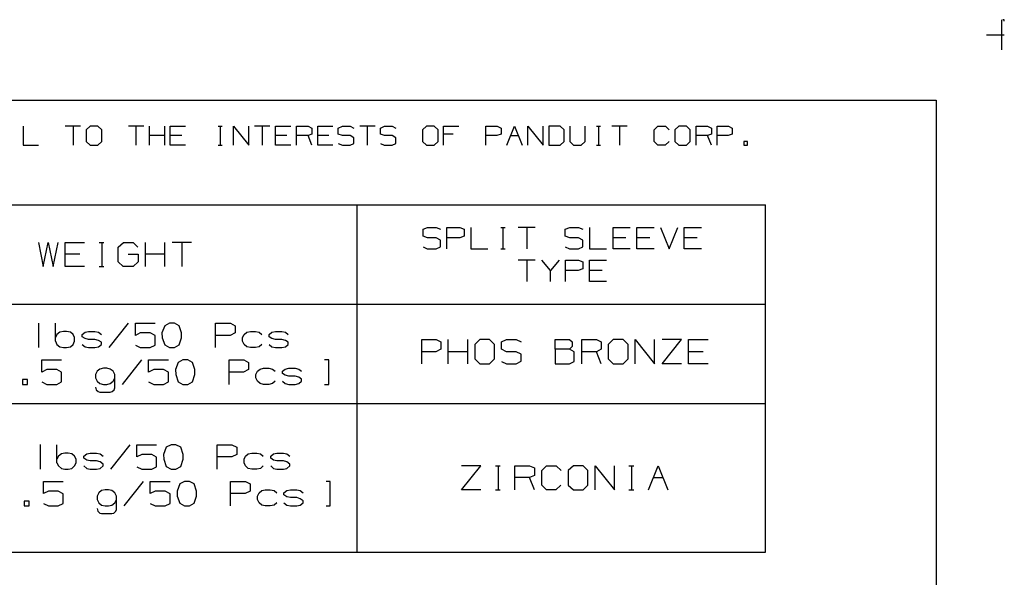
# Model space of a CAD drawing. Extents: x 0 to 11, y 0 to 8.5.
# Drawn here: x 7.4 to 11, y 6.5 to 8.5 of the extents above; entities that cross this region are included whole.
import ezdxf

# ---------------------------------------------------------------- set-up
doc = ezdxf.new("R2010")
doc.units = 0
doc.layers.get('0').update_dxf_attribs({"linetype": 'CONTINUOUS'})

msp = doc.modelspace()

# ---------------------------------------------------------------- linework, layer by layer
for p, q in [((10.9902, 8.499), (10.9902, 8.3888)), ((11, 8.5), (10.9951, 8.5)), ((11, 8.4951), (11, 8.5)), ((10.9341, 8.4439), (11, 8.4439)), ((0.3012, 8.2037), (10.75, 8.2037)), ((10.75, 8.2037), (10.75, 0.25)), ((7.3967, 8.1083), (7.3967, 8.0384)), ((7.6073, 8.1083), (7.5512, 8.1083)), ((7.5797, 8.1083), (7.5797, 8.0384)), ((7.6427, 8.1083), (7.628, 8.0945)), ((7.6703, 8.1083), (7.6427, 8.1083)), ((7.685, 8.0945), (7.6703, 8.1083)), ((7.8396, 8.1083), (7.7835, 8.1083)), ((7.811, 8.1083), (7.811, 8.0384)), ((7.8602, 8.0384), (7.8602, 8.1083)), ((7.9163, 8.0384), (7.9163, 8.1083)), ((7.937, 8.0384), (7.937, 8.1083)), ((7.937, 8.1083), (7.9931, 8.1083)), ((8.1122, 8.1083), (8.127, 8.1083)), ((8.1201, 8.1083), (8.1201, 8.0384)), ((8.1693, 8.0384), (8.1693, 8.1083)), ((8.1693, 8.1083), (8.2254, 8.0384)), ((8.2254, 8.0384), (8.2254, 8.1083)), ((8.3022, 8.1083), (8.2461, 8.1083)), ((8.2746, 8.1083), (8.2746, 8.0384)), ((8.3238, 8.0384), (8.3238, 8.1083)), ((8.3238, 8.1083), (8.3799, 8.1083)), ((8.4006, 8.0384), (8.4006, 8.1083)), ((8.4006, 8.1083), (8.4429, 8.1083)), ((8.4429, 8.1083), (8.4567, 8.1014)), ((8.4567, 8.1014), (8.4567, 8.0797)), ((8.4783, 8.0384), (8.4783, 8.1083)), ((8.4783, 8.1083), (8.5344, 8.1083)), ((8.5541, 8.1014), (8.5689, 8.1083)), ((8.5541, 8.0797), (8.5541, 8.1014)), ((8.5689, 8.1083), (8.5974, 8.1083)), ((8.5974, 8.1083), (8.6112, 8.1014)), ((8.689, 8.1083), (8.6329, 8.1083)), ((8.6604, 8.1083), (8.6604, 8.0384)), ((8.7087, 8.1014), (8.7234, 8.1083)), ((8.7087, 8.0797), (8.7087, 8.1014)), ((8.7234, 8.1083), (8.752, 8.1083)), ((8.752, 8.1083), (8.7657, 8.1014)), ((8.878, 8.1083), (8.8632, 8.0945)), ((8.9065, 8.1083), (8.878, 8.1083)), ((8.9203, 8.0945), (8.9065, 8.1083)), ((8.9409, 8.0384), (8.9409, 8.1083)), ((8.9409, 8.1083), (8.997, 8.1083)), ((9.0955, 8.0384), (9.0955, 8.1083)), ((9.0955, 8.1083), (9.1378, 8.1083)), ((9.1378, 8.1083), (9.1516, 8.1014)), ((9.1516, 8.1014), (9.1516, 8.0797)), ((9.1732, 8.0384), (9.2008, 8.1083)), ((9.2008, 8.1083), (9.2293, 8.0384)), ((9.25, 8.0384), (9.25, 8.1083)), ((9.25, 8.1083), (9.3061, 8.0384)), ((9.3061, 8.0384), (9.3061, 8.1083)), ((9.3691, 8.1083), (9.3278, 8.1083)), ((9.3278, 8.1083), (9.3278, 8.0384)), ((9.3839, 8.0945), (9.3691, 8.1083)), ((9.4045, 8.1083), (9.4045, 8.0522)), ((9.4606, 8.0522), (9.4606, 8.1083)), ((9.502, 8.1083), (9.5167, 8.1083)), ((9.5098, 8.1083), (9.5098, 8.0384)), ((9.6152, 8.1083), (9.5591, 8.1083)), ((9.5866, 8.1083), (9.5866, 8.0384)), ((9.7136, 8.0945), (9.7274, 8.1083)), ((9.7274, 8.1083), (9.7559, 8.1083)), ((9.7559, 8.1083), (9.7697, 8.0945)), ((9.8051, 8.1083), (9.7904, 8.0945)), ((9.8327, 8.1083), (9.8051, 8.1083)), ((9.8465, 8.0945), (9.8327, 8.1083)), ((9.8681, 8.0384), (9.8681, 8.1083)), ((9.8681, 8.1083), (9.9094, 8.1083)), ((9.9094, 8.1083), (9.9242, 8.1014)), ((9.9242, 8.1014), (9.9242, 8.0797)), ((9.9449, 8.0384), (9.9449, 8.1083)), ((9.9449, 8.1083), (9.9872, 8.1083)), ((9.9872, 8.1083), (10.001, 8.1014)), ((10.001, 8.1014), (10.001, 8.0797)), ((7.628, 8.0945), (7.628, 8.0522)), ((7.685, 8.0522), (7.685, 8.0945)), ((7.9163, 8.0738), (7.8602, 8.0738)), ((7.9793, 8.0738), (7.937, 8.0738)), ((8.3652, 8.0738), (8.3238, 8.0738)), ((8.4429, 8.0738), (8.4006, 8.0738)), ((8.4567, 8.0797), (8.4429, 8.0738)), ((8.4567, 8.0384), (8.4429, 8.0738)), ((8.5197, 8.0738), (8.4783, 8.0738)), ((8.5689, 8.0738), (8.5541, 8.0797)), ((8.5974, 8.0738), (8.5689, 8.0738)), ((8.6112, 8.0659), (8.5974, 8.0738)), ((8.6112, 8.0453), (8.6112, 8.0659)), ((8.7234, 8.0738), (8.7087, 8.0797)), ((8.752, 8.0738), (8.7234, 8.0738)), ((8.7657, 8.0659), (8.752, 8.0738)), ((8.7657, 8.0453), (8.7657, 8.0659)), ((8.8632, 8.0945), (8.8632, 8.0522)), ((8.9203, 8.0522), (8.9203, 8.0945)), ((8.9764, 8.0797), (8.9409, 8.0797)), ((9.1368, 8.0738), (9.0955, 8.0738)), ((9.1516, 8.0797), (9.1368, 8.0738)), ((9.187, 8.0738), (9.2146, 8.0738)), ((9.3839, 8.0522), (9.3839, 8.0945)), ((9.7136, 8.0522), (9.7136, 8.0945)), ((9.7904, 8.0945), (9.7904, 8.0522)), ((9.8465, 8.0522), (9.8465, 8.0945)), ((9.9094, 8.0738), (9.8681, 8.0738)), ((9.9242, 8.0797), (9.9094, 8.0738)), ((9.9242, 8.0384), (9.9094, 8.0738)), ((9.9862, 8.0738), (9.9449, 8.0738)), ((10.001, 8.0797), (9.9862, 8.0738)), ((7.3967, 8.0384), (7.4528, 8.0384)), ((7.628, 8.0522), (7.6427, 8.0384)), ((7.6427, 8.0384), (7.6703, 8.0384)), ((7.6703, 8.0384), (7.685, 8.0522)), ((7.9931, 8.0384), (7.937, 8.0384)), ((8.1122, 8.0384), (8.127, 8.0384)), ((8.3799, 8.0384), (8.3238, 8.0384)), ((8.5344, 8.0384), (8.4783, 8.0384)), ((8.5541, 8.0443), (8.5689, 8.0384)), ((8.5689, 8.0384), (8.5974, 8.0384)), ((8.5974, 8.0384), (8.6112, 8.0453)), ((8.7087, 8.0443), (8.7224, 8.0384)), ((8.7224, 8.0384), (8.752, 8.0384)), ((8.752, 8.0384), (8.7657, 8.0453)), ((8.8632, 8.0522), (8.878, 8.0384)), ((8.878, 8.0384), (8.9065, 8.0384)), ((8.9065, 8.0384), (8.9203, 8.0522)), ((9.3278, 8.0384), (9.3691, 8.0384)), ((9.3691, 8.0384), (9.3839, 8.0522)), ((9.4045, 8.0522), (9.4183, 8.0384)), ((9.4183, 8.0384), (9.4459, 8.0384)), ((9.4459, 8.0384), (9.4606, 8.0522)), ((9.502, 8.0384), (9.5167, 8.0384)), ((9.7274, 8.0384), (9.7136, 8.0522)), ((9.7549, 8.0384), (9.7274, 8.0384)), ((9.7687, 8.0522), (9.7549, 8.0384)), ((9.7904, 8.0522), (9.8051, 8.0384)), ((9.8051, 8.0384), (9.8327, 8.0384)), ((9.8327, 8.0384), (9.8465, 8.0522)), ((10.0571, 8.0522), (10.0433, 8.0522)), ((10.0433, 8.0522), (10.0433, 8.0384)), ((10.0433, 8.0384), (10.0571, 8.0384)), ((10.0571, 8.0384), (10.0571, 8.0522)), ((5.5335, 7.8189), (10.123, 7.8189)), ((8.623, 6.5423), (8.623, 7.8189)), ((10.123, 6.5423), (10.123, 7.8189)), ((8.8652, 7.7293), (8.8819, 7.7362)), ((8.8652, 7.7047), (8.8652, 7.7293)), ((8.8819, 7.6978), (8.8652, 7.7047)), ((8.8819, 7.7362), (8.9134, 7.7362)), ((8.9134, 7.7362), (8.9291, 7.7293)), ((8.9528, 7.6575), (8.9528, 7.7362)), ((8.9528, 7.7362), (9, 7.7362)), ((9, 7.7362), (9.0157, 7.7293)), ((9.0157, 7.7047), (9, 7.6978)), ((9.0157, 7.7293), (9.0157, 7.7047)), ((9.0404, 7.7362), (9.0404, 7.6575)), ((9.1506, 7.7362), (9.1663, 7.7362)), ((9.1585, 7.7362), (9.1585, 7.6575)), ((9.2776, 7.7362), (9.2146, 7.7362)), ((9.2461, 7.7362), (9.2461, 7.6575)), ((9.3878, 7.7293), (9.4045, 7.7362)), ((9.3878, 7.7047), (9.3878, 7.7293)), ((9.4045, 7.6978), (9.3878, 7.7047)), ((9.4045, 7.7362), (9.436, 7.7362)), ((9.436, 7.7362), (9.4518, 7.7293)), ((9.4764, 7.7362), (9.4764, 7.6575)), ((9.563, 7.6575), (9.563, 7.7362)), ((9.563, 7.7362), (9.626, 7.7362)), ((9.6506, 7.6575), (9.6506, 7.7362)), ((9.6506, 7.7362), (9.7136, 7.7362)), ((9.7372, 7.7362), (9.7687, 7.6575)), ((9.7687, 7.6575), (9.8012, 7.7362)), ((9.8248, 7.6575), (9.8248, 7.7362)), ((9.8248, 7.7362), (9.8878, 7.7362)), ((7.4528, 7.6811), (7.4705, 7.5925)), ((7.4705, 7.5925), (7.4882, 7.6811)), ((7.4882, 7.6811), (7.5069, 7.5925)), ((7.5069, 7.5925), (7.5246, 7.6811)), ((7.5512, 7.5925), (7.5512, 7.6811)), ((7.5512, 7.6811), (7.622, 7.6811)), ((7.6752, 7.6811), (7.6929, 7.6811)), ((7.685, 7.6811), (7.685, 7.5925)), ((7.7461, 7.6634), (7.7648, 7.6811)), ((7.7648, 7.6811), (7.8002, 7.6811)), ((7.8002, 7.6811), (7.8179, 7.6634)), ((7.8455, 7.5925), (7.8455, 7.6811)), ((7.9163, 7.5925), (7.9163, 7.6811)), ((8.0148, 7.6811), (7.9439, 7.6811)), ((7.9793, 7.6811), (7.9793, 7.5925)), ((8.9134, 7.6978), (8.8819, 7.6978)), ((8.9291, 7.689), (8.9134, 7.6978)), ((8.9291, 7.6654), (8.9291, 7.689)), ((9, 7.6978), (8.9528, 7.6978)), ((9.436, 7.6978), (9.4045, 7.6978)), ((9.4518, 7.689), (9.436, 7.6978)), ((9.4518, 7.6654), (9.4518, 7.689)), ((9.6102, 7.6978), (9.563, 7.6978)), ((9.6978, 7.6978), (9.6506, 7.6978)), ((9.872, 7.6978), (9.8248, 7.6978)), ((7.6043, 7.6378), (7.5512, 7.6378)), ((7.7461, 7.6102), (7.7461, 7.6634)), ((7.7825, 7.6378), (7.8189, 7.6378)), ((7.8189, 7.6378), (7.8189, 7.6102)), ((7.9163, 7.6378), (7.8455, 7.6378)), ((8.8652, 7.6654), (8.8809, 7.6575)), ((8.8809, 7.6575), (8.9134, 7.6575)), ((8.9134, 7.6575), (8.9291, 7.6654)), ((9.0404, 7.6575), (9.1033, 7.6575)), ((9.1506, 7.6575), (9.1663, 7.6575)), ((9.3878, 7.6654), (9.4035, 7.6575)), ((9.4035, 7.6575), (9.436, 7.6575)), ((9.436, 7.6575), (9.4518, 7.6654)), ((9.4764, 7.6575), (9.5394, 7.6575)), ((9.626, 7.6575), (9.563, 7.6575)), ((9.7136, 7.6575), (9.6506, 7.6575)), ((9.8878, 7.6575), (9.8248, 7.6575)), ((7.7638, 7.5925), (7.7461, 7.6102)), ((7.8189, 7.6102), (7.8012, 7.5925)), ((9.2776, 7.6161), (9.2146, 7.6161)), ((9.2461, 7.6161), (9.2461, 7.5374)), ((9.3337, 7.5778), (9.3012, 7.6161)), ((9.3652, 7.6161), (9.3337, 7.5778)), ((9.3888, 7.5374), (9.3888, 7.6161)), ((9.3888, 7.6161), (9.436, 7.6161)), ((9.436, 7.6161), (9.4518, 7.6093)), ((9.4518, 7.6093), (9.4518, 7.5846)), ((9.4764, 7.5374), (9.4764, 7.6161)), ((9.4764, 7.6161), (9.5394, 7.6161)), ((7.622, 7.5925), (7.5512, 7.5925)), ((7.6752, 7.5925), (7.6929, 7.5925)), ((7.8012, 7.5925), (7.7638, 7.5925)), ((9.3337, 7.5374), (9.3337, 7.5778)), ((9.435, 7.5778), (9.3888, 7.5778)), ((9.4518, 7.5846), (9.435, 7.5778)), ((9.5236, 7.5778), (9.4764, 7.5778)), ((9.5394, 7.5374), (9.4764, 7.5374)), ((5.5335, 7.4537), (10.123, 7.4537)), ((7.4528, 7.3848), (7.4528, 7.2943)), ((7.5157, 7.3179), (7.5157, 7.3839)), ((7.7825, 7.3839), (7.7116, 7.2943)), ((7.8091, 7.3396), (7.8091, 7.3839)), ((7.8091, 7.3839), (7.8809, 7.3839)), ((7.9341, 7.3839), (7.9163, 7.375)), ((7.9518, 7.3839), (7.9341, 7.3839)), ((7.9695, 7.375), (7.9518, 7.3839)), ((8.1033, 7.2943), (8.1033, 7.3839)), ((8.1033, 7.3839), (8.1575, 7.3839)), ((8.1575, 7.3839), (8.1752, 7.375)), ((7.5207, 7.3425), (7.5157, 7.3317)), ((7.5315, 7.3514), (7.5207, 7.3425)), ((7.5443, 7.3533), (7.5315, 7.3514)), ((7.5561, 7.3533), (7.5443, 7.3533)), ((7.5699, 7.3514), (7.5561, 7.3533)), ((7.5797, 7.3425), (7.5699, 7.3514)), ((7.5856, 7.3317), (7.5797, 7.3425)), ((7.6132, 7.3425), (7.624, 7.3514)), ((7.6132, 7.3346), (7.6132, 7.3425)), ((7.624, 7.3514), (7.6368, 7.3533)), ((7.6368, 7.3533), (7.6604, 7.3533)), ((7.6604, 7.3533), (7.6732, 7.3514)), ((7.6732, 7.3514), (7.6841, 7.3425)), ((7.8268, 7.3484), (7.8091, 7.3396)), ((7.8632, 7.3484), (7.8268, 7.3484)), ((7.8809, 7.3386), (7.8632, 7.3484)), ((7.9163, 7.375), (7.9065, 7.3484)), ((7.9065, 7.3484), (7.9075, 7.3307)), ((7.9783, 7.3484), (7.9695, 7.375)), ((7.9783, 7.3307), (7.9783, 7.3484)), ((8.1752, 7.3484), (8.1565, 7.3396)), ((8.1752, 7.375), (8.1752, 7.3484)), ((8.2018, 7.3317), (8.2077, 7.3425)), ((8.2077, 7.3425), (8.2175, 7.3514)), ((8.2175, 7.3514), (8.2313, 7.3533)), ((8.2313, 7.3533), (8.25, 7.3533)), ((8.25, 7.3533), (8.2628, 7.3514)), ((8.2628, 7.3514), (8.2726, 7.3425)), ((8.3002, 7.3425), (8.31, 7.3514)), ((8.3002, 7.3346), (8.3002, 7.3425)), ((8.31, 7.3514), (8.3228, 7.3533)), ((8.3228, 7.3533), (8.3465, 7.3533)), ((8.3465, 7.3533), (8.3602, 7.3514)), ((8.3602, 7.3514), (8.3701, 7.3425)), ((7.5157, 7.3179), (7.5207, 7.3061)), ((7.5207, 7.3061), (7.5315, 7.2972)), ((7.5699, 7.2972), (7.5797, 7.3061)), ((7.5797, 7.3061), (7.5856, 7.3179)), ((7.5856, 7.3179), (7.5856, 7.3317)), ((7.624, 7.3278), (7.6132, 7.3346)), ((7.6132, 7.3061), (7.624, 7.2972)), ((7.6368, 7.3248), (7.624, 7.3278)), ((7.6604, 7.3248), (7.6368, 7.3248)), ((7.6732, 7.3209), (7.6604, 7.3248)), ((7.6841, 7.314), (7.6732, 7.3209)), ((7.6732, 7.2972), (7.6841, 7.3061)), ((7.6841, 7.3061), (7.6841, 7.314)), ((7.8809, 7.3031), (7.8809, 7.3386)), ((7.9075, 7.3307), (7.9163, 7.3041)), ((7.9695, 7.3041), (7.9783, 7.3307)), ((8.1565, 7.3396), (8.1033, 7.3396)), ((8.2018, 7.3179), (8.2018, 7.3317)), ((8.2077, 7.3061), (8.2018, 7.3179)), ((8.2175, 7.2972), (8.2077, 7.3061)), ((8.2726, 7.3061), (8.2628, 7.2972)), ((8.31, 7.3278), (8.3002, 7.3346)), ((8.3002, 7.3061), (8.31, 7.2972)), ((8.3228, 7.3248), (8.31, 7.3278)), ((8.3465, 7.3248), (8.3228, 7.3248)), ((8.3602, 7.3209), (8.3465, 7.3248)), ((8.3701, 7.314), (8.3602, 7.3209)), ((8.3602, 7.2972), (8.3701, 7.3061)), ((8.3701, 7.3061), (8.3701, 7.314)), ((8.8602, 7.2352), (8.8602, 7.3238)), ((8.8602, 7.3238), (8.9134, 7.3238)), ((8.9134, 7.3238), (8.9311, 7.3159)), ((8.9311, 7.3159), (8.9311, 7.2884)), ((8.9577, 7.2352), (8.9577, 7.3238)), ((9.0295, 7.2352), (9.0295, 7.3238)), ((9.0738, 7.3238), (9.0551, 7.3061)), ((9.0551, 7.3061), (9.0551, 7.253)), ((9.1093, 7.3238), (9.0738, 7.3238)), ((9.128, 7.3061), (9.1093, 7.3238)), ((9.128, 7.253), (9.128, 7.3061)), ((9.1535, 7.3159), (9.1722, 7.3238)), ((9.1535, 7.2884), (9.1535, 7.3159)), ((9.1722, 7.3238), (9.2077, 7.3238)), ((9.2077, 7.3238), (9.2254, 7.3159)), ((9.3504, 7.2884), (9.3504, 7.3238)), ((9.3504, 7.3238), (9.4035, 7.3238)), ((9.4035, 7.3238), (9.4124, 7.3159)), ((9.4124, 7.3159), (9.4124, 7.2982)), ((9.4488, 7.2352), (9.4488, 7.3238)), ((9.4488, 7.3238), (9.502, 7.3238)), ((9.502, 7.3238), (9.5197, 7.3159)), ((9.5197, 7.3159), (9.5197, 7.2884)), ((9.564, 7.3238), (9.5453, 7.3061)), ((9.5453, 7.3061), (9.5453, 7.253)), ((9.6004, 7.3238), (9.564, 7.3238)), ((9.6181, 7.3061), (9.6004, 7.3238)), ((9.6181, 7.253), (9.6181, 7.3061)), ((9.6447, 7.2352), (9.6447, 7.3238)), ((9.6447, 7.3238), (9.7156, 7.2352)), ((9.7156, 7.2352), (9.7156, 7.3238)), ((9.7431, 7.2352), (9.814, 7.3238)), ((9.814, 7.3238), (9.7431, 7.3238)), ((9.8406, 7.2352), (9.8406, 7.3238)), ((9.8406, 7.3238), (9.9124, 7.3238)), ((7.5315, 7.2972), (7.5443, 7.2943)), ((7.5443, 7.2943), (7.5561, 7.2943)), ((7.5561, 7.2943), (7.5699, 7.2972)), ((7.624, 7.2972), (7.6368, 7.2943)), ((7.6368, 7.2943), (7.6604, 7.2943)), ((7.6604, 7.2943), (7.6732, 7.2972)), ((7.8091, 7.3031), (7.8268, 7.2943)), ((7.8268, 7.2943), (7.8632, 7.2943)), ((7.8632, 7.2943), (7.8809, 7.3031)), ((7.9163, 7.3041), (7.9341, 7.2943)), ((7.9341, 7.2943), (7.9518, 7.2943)), ((7.9518, 7.2943), (7.9695, 7.3041)), ((8.2313, 7.2943), (8.2175, 7.2972)), ((8.25, 7.2943), (8.2313, 7.2943)), ((8.2628, 7.2972), (8.25, 7.2943)), ((8.31, 7.2972), (8.3228, 7.2943)), ((8.3228, 7.2943), (8.3465, 7.2943)), ((8.3465, 7.2943), (8.3602, 7.2972)), ((8.9124, 7.2795), (8.8602, 7.2795)), ((8.9311, 7.2884), (8.9124, 7.2795)), ((9.0295, 7.2795), (8.9577, 7.2795)), ((9.1722, 7.2795), (9.1535, 7.2884)), ((9.2077, 7.2795), (9.1722, 7.2795)), ((9.2254, 7.2707), (9.2077, 7.2795)), ((9.2254, 7.2441), (9.2254, 7.2707)), ((9.4035, 7.2884), (9.3504, 7.2884)), ((9.3504, 7.2884), (9.3504, 7.2352)), ((9.4124, 7.2982), (9.4035, 7.2884)), ((9.4203, 7.2795), (9.4035, 7.2884)), ((9.4203, 7.2431), (9.4203, 7.2795)), ((9.502, 7.2795), (9.4488, 7.2795)), ((9.5197, 7.2884), (9.502, 7.2795)), ((9.5197, 7.2352), (9.502, 7.2795)), ((9.8937, 7.2795), (9.8406, 7.2795)), ((7.4656, 7.2047), (7.4656, 7.249)), ((7.4656, 7.249), (7.5374, 7.249)), ((7.8317, 7.249), (7.7608, 7.1594)), ((7.8573, 7.2047), (7.8573, 7.249)), ((7.8573, 7.249), (7.9301, 7.249)), ((7.9656, 7.2402), (7.9557, 7.2136)), ((7.9833, 7.249), (7.9656, 7.2402)), ((8.001, 7.249), (7.9833, 7.249)), ((8.0187, 7.2402), (8.001, 7.249)), ((8.0276, 7.2136), (8.0187, 7.2402)), ((8.1526, 7.1594), (8.1526, 7.249)), ((8.1526, 7.249), (8.2067, 7.249)), ((8.2067, 7.249), (8.2244, 7.2402)), ((8.2244, 7.2402), (8.2244, 7.2136)), ((8.5187, 7.249), (8.5039, 7.249)), ((8.5187, 7.1594), (8.5187, 7.249)), ((9.0551, 7.253), (9.0738, 7.2352)), ((9.0738, 7.2352), (9.1093, 7.2352)), ((9.1093, 7.2352), (9.128, 7.253)), ((9.1535, 7.2431), (9.1713, 7.2352)), ((9.1713, 7.2352), (9.2077, 7.2352)), ((9.2077, 7.2352), (9.2254, 7.2441)), ((9.3504, 7.2352), (9.4026, 7.2352)), ((9.4026, 7.2352), (9.4203, 7.2431)), ((9.5453, 7.253), (9.564, 7.2352)), ((9.564, 7.2352), (9.6004, 7.2352)), ((9.6004, 7.2352), (9.6181, 7.253)), ((9.814, 7.2352), (9.7431, 7.2352)), ((9.9124, 7.2352), (9.8406, 7.2352)), ((7.4833, 7.2136), (7.4656, 7.2047)), ((7.5197, 7.2136), (7.4833, 7.2136)), ((7.5374, 7.2037), (7.5197, 7.2136)), ((7.5374, 7.1683), (7.5374, 7.2037)), ((7.6683, 7.2077), (7.6624, 7.1959)), ((7.6781, 7.2156), (7.6683, 7.2077)), ((7.6919, 7.2185), (7.6781, 7.2156)), ((7.7037, 7.2185), (7.6919, 7.2185)), ((7.7165, 7.2156), (7.7037, 7.2185)), ((7.7274, 7.2077), (7.7165, 7.2156)), ((7.7333, 7.1959), (7.7274, 7.2077)), ((7.876, 7.2136), (7.8573, 7.2047)), ((7.9124, 7.2136), (7.876, 7.2136)), ((7.9301, 7.2037), (7.9124, 7.2136)), ((7.9301, 7.1683), (7.9301, 7.2037)), ((7.9557, 7.2136), (7.9567, 7.1959)), ((8.0276, 7.1959), (8.0276, 7.2136)), ((8.2057, 7.2047), (8.1526, 7.2047)), ((8.2244, 7.2136), (8.2057, 7.2047)), ((8.251, 7.1959), (8.2569, 7.2077)), ((8.2569, 7.2077), (8.2667, 7.2156)), ((8.2667, 7.2156), (8.2795, 7.2185)), ((8.2795, 7.2185), (8.2992, 7.2185)), ((8.2992, 7.2185), (8.312, 7.2156)), ((8.312, 7.2156), (8.3219, 7.2077)), ((8.3494, 7.2077), (8.3593, 7.2156)), ((8.3494, 7.1998), (8.3494, 7.2077)), ((8.3593, 7.1929), (8.3494, 7.1998)), ((8.3593, 7.2156), (8.372, 7.2185)), ((8.372, 7.2185), (8.3957, 7.2185)), ((8.3957, 7.2185), (8.4094, 7.2156)), ((8.4094, 7.2156), (8.4193, 7.2077)), ((7.4124, 7.1772), (7.3947, 7.1772)), ((7.3947, 7.1772), (7.3947, 7.1594)), ((7.4124, 7.1594), (7.4124, 7.1772)), ((7.4656, 7.1683), (7.4833, 7.1594)), ((7.5197, 7.1594), (7.5374, 7.1683)), ((7.6624, 7.1959), (7.6624, 7.1831)), ((7.6624, 7.1831), (7.6683, 7.1713)), ((7.6683, 7.1713), (7.6781, 7.1624)), ((7.6781, 7.1624), (7.6919, 7.1594)), ((7.7037, 7.1594), (7.7165, 7.1624)), ((7.7165, 7.1624), (7.7274, 7.1713)), ((7.7274, 7.1713), (7.7333, 7.1831)), ((7.7333, 7.1467), (7.7333, 7.1959)), ((7.8573, 7.1683), (7.876, 7.1594)), ((7.9124, 7.1594), (7.9301, 7.1683)), ((7.9567, 7.1959), (7.9656, 7.1693)), ((7.9656, 7.1693), (7.9833, 7.1594)), ((8.001, 7.1594), (8.0187, 7.1693)), ((8.0187, 7.1693), (8.0276, 7.1959)), ((8.251, 7.1831), (8.251, 7.1959)), ((8.2569, 7.1713), (8.251, 7.1831)), ((8.2667, 7.1624), (8.2569, 7.1713)), ((8.2795, 7.1594), (8.2667, 7.1624)), ((8.312, 7.1624), (8.2992, 7.1594)), ((8.3219, 7.1713), (8.312, 7.1624)), ((8.3494, 7.1713), (8.3593, 7.1624)), ((8.372, 7.19), (8.3593, 7.1929)), ((8.3593, 7.1624), (8.372, 7.1594)), ((8.3957, 7.19), (8.372, 7.19)), ((8.4094, 7.186), (8.3957, 7.19)), ((8.3957, 7.1594), (8.4094, 7.1624)), ((8.4193, 7.1781), (8.4094, 7.186)), ((8.4094, 7.1624), (8.4193, 7.1713)), ((8.4193, 7.1713), (8.4193, 7.1781)), ((7.3947, 7.1594), (7.4124, 7.1594)), ((7.4833, 7.1594), (7.5197, 7.1594)), ((7.6624, 7.1496), (7.6644, 7.1398)), ((7.6644, 7.1398), (7.6722, 7.1329)), ((7.6722, 7.1329), (7.6781, 7.1309)), ((7.6781, 7.1309), (7.7165, 7.1309)), ((7.6919, 7.1594), (7.7037, 7.1594)), ((7.7165, 7.1309), (7.7234, 7.1329)), ((7.7234, 7.1329), (7.7313, 7.1398)), ((7.7313, 7.1398), (7.7333, 7.1467)), ((7.876, 7.1594), (7.9124, 7.1594)), ((7.9833, 7.1594), (8.001, 7.1594)), ((8.2992, 7.1594), (8.2795, 7.1594)), ((8.372, 7.1594), (8.3957, 7.1594)), ((8.5039, 7.1594), (8.5187, 7.1594)), ((5.5335, 7.0896), (10.123, 7.0896)), ((7.4587, 6.938), (7.4587, 6.8474)), ((7.5207, 6.8711), (7.5207, 6.937)), ((7.7884, 6.937), (7.7175, 6.8474)), ((7.814, 6.8927), (7.814, 6.937)), ((7.814, 6.937), (7.8868, 6.937)), ((7.9222, 6.9281), (7.9124, 6.9016)), ((7.94, 6.937), (7.9222, 6.9281)), ((7.9577, 6.937), (7.94, 6.937)), ((7.9754, 6.9281), (7.9577, 6.937)), ((7.9843, 6.9016), (7.9754, 6.9281)), ((8.1093, 6.8474), (8.1093, 6.937)), ((8.1093, 6.937), (8.1634, 6.937)), ((8.1634, 6.937), (8.1811, 6.9281)), ((8.1811, 6.9281), (8.1811, 6.9016)), ((7.5266, 6.8957), (7.5207, 6.8848)), ((7.5207, 6.8711), (7.5266, 6.8593)), ((7.5374, 6.9045), (7.5266, 6.8957)), ((7.5502, 6.9065), (7.5374, 6.9045)), ((7.562, 6.9065), (7.5502, 6.9065)), ((7.5758, 6.9045), (7.562, 6.9065)), ((7.5856, 6.8957), (7.5758, 6.9045)), ((7.5915, 6.8848), (7.5856, 6.8957)), ((7.5856, 6.8593), (7.5915, 6.8711)), ((7.5915, 6.8711), (7.5915, 6.8848)), ((7.6191, 6.8957), (7.6299, 6.9045)), ((7.6191, 6.8878), (7.6191, 6.8957)), ((7.6299, 6.8809), (7.6191, 6.8878)), ((7.6299, 6.9045), (7.6427, 6.9065)), ((7.6427, 6.878), (7.6299, 6.8809)), ((7.6427, 6.9065), (7.6663, 6.9065)), ((7.6663, 6.878), (7.6427, 6.878)), ((7.6663, 6.9065), (7.6791, 6.9045)), ((7.6791, 6.874), (7.6663, 6.878)), ((7.6791, 6.9045), (7.69, 6.8957)), ((7.69, 6.8661), (7.6791, 6.874)), ((7.8327, 6.9016), (7.814, 6.8927)), ((7.8691, 6.9016), (7.8327, 6.9016)), ((7.8868, 6.8917), (7.8691, 6.9016)), ((7.8868, 6.8563), (7.8868, 6.8917)), ((7.9124, 6.9016), (7.9134, 6.8839)), ((7.9134, 6.8839), (7.9222, 6.8573)), ((7.9754, 6.8573), (7.9843, 6.8839)), ((7.9843, 6.8839), (7.9843, 6.9016)), ((8.1624, 6.8927), (8.1093, 6.8927)), ((8.1811, 6.9016), (8.1624, 6.8927)), ((8.2077, 6.8848), (8.2136, 6.8957)), ((8.2077, 6.8711), (8.2077, 6.8848)), ((8.2136, 6.8593), (8.2077, 6.8711)), ((8.2136, 6.8957), (8.2234, 6.9045)), ((8.2234, 6.9045), (8.2362, 6.9065)), ((8.2362, 6.9065), (8.2549, 6.9065)), ((8.2549, 6.9065), (8.2687, 6.9045)), ((8.2687, 6.9045), (8.2785, 6.8957)), ((8.3061, 6.8957), (8.3159, 6.9045)), ((8.3061, 6.8878), (8.3061, 6.8957)), ((8.3159, 6.8809), (8.3061, 6.8878)), ((8.3159, 6.9045), (8.3287, 6.9065)), ((8.3287, 6.878), (8.3159, 6.8809)), ((8.3287, 6.9065), (8.3524, 6.9065)), ((8.3524, 6.878), (8.3287, 6.878)), ((8.3524, 6.9065), (8.3652, 6.9045)), ((8.3652, 6.874), (8.3524, 6.878)), ((8.3652, 6.9045), (8.376, 6.8957)), ((8.376, 6.8661), (8.3652, 6.874)), ((7.5266, 6.8593), (7.5374, 6.8504)), ((7.5374, 6.8504), (7.5502, 6.8474)), ((7.5502, 6.8474), (7.562, 6.8474)), ((7.562, 6.8474), (7.5758, 6.8504)), ((7.5758, 6.8504), (7.5856, 6.8593)), ((7.6191, 6.8593), (7.6299, 6.8504)), ((7.6299, 6.8504), (7.6427, 6.8474)), ((7.6427, 6.8474), (7.6663, 6.8474)), ((7.6663, 6.8474), (7.6791, 6.8504)), ((7.6791, 6.8504), (7.69, 6.8593)), ((7.69, 6.8593), (7.69, 6.8661)), ((7.814, 6.8563), (7.8327, 6.8474)), ((7.8327, 6.8474), (7.8691, 6.8474)), ((7.8691, 6.8474), (7.8868, 6.8563)), ((7.9222, 6.8573), (7.94, 6.8474)), ((7.94, 6.8474), (7.9577, 6.8474)), ((7.9577, 6.8474), (7.9754, 6.8573)), ((8.2234, 6.8504), (8.2136, 6.8593)), ((8.2362, 6.8474), (8.2234, 6.8504)), ((8.2549, 6.8474), (8.2362, 6.8474)), ((8.2687, 6.8504), (8.2549, 6.8474)), ((8.2785, 6.8593), (8.2687, 6.8504)), ((8.3061, 6.8593), (8.3159, 6.8504)), ((8.3159, 6.8504), (8.3287, 6.8474)), ((8.3287, 6.8474), (8.3524, 6.8474)), ((8.3524, 6.8474), (8.3652, 6.8504)), ((8.3652, 6.8504), (8.376, 6.8593)), ((8.376, 6.8593), (8.376, 6.8661)), ((9.0069, 6.7717), (9.0778, 6.8602)), ((9.0778, 6.8602), (9.0069, 6.8602)), ((9.1309, 6.8602), (9.1486, 6.8602)), ((9.1407, 6.8602), (9.1407, 6.7717)), ((9.2028, 6.7717), (9.2028, 6.8602)), ((9.2028, 6.8602), (9.2559, 6.8602)), ((9.2559, 6.8602), (9.2746, 6.8524)), ((9.2746, 6.8524), (9.2746, 6.8248)), ((9.3012, 6.8425), (9.3189, 6.8602)), ((9.3012, 6.7894), (9.3012, 6.8425)), ((9.3189, 6.8602), (9.3543, 6.8602)), ((9.3543, 6.8602), (9.372, 6.8425)), ((9.4173, 6.8602), (9.3976, 6.8425)), ((9.3976, 6.8425), (9.3976, 6.7894)), ((9.4528, 6.8602), (9.4173, 6.8602)), ((9.4705, 6.8425), (9.4528, 6.8602)), ((9.4705, 6.7894), (9.4705, 6.8425)), ((9.497, 6.7717), (9.497, 6.8602)), ((9.497, 6.8602), (9.5679, 6.7717)), ((9.5679, 6.7717), (9.5679, 6.8602)), ((9.6211, 6.8602), (9.6388, 6.8602)), ((9.6309, 6.8602), (9.6309, 6.7717)), ((9.6929, 6.7717), (9.7293, 6.8602)), ((9.7293, 6.8602), (9.7648, 6.7717)), ((7.4715, 6.7579), (7.4715, 6.8022)), ((7.4715, 6.8022), (7.5433, 6.8022)), ((7.8376, 6.8022), (7.7667, 6.7126)), ((7.8632, 6.7579), (7.8632, 6.8022)), ((7.8632, 6.8022), (7.936, 6.8022)), ((7.9892, 6.8022), (7.9715, 6.7933)), ((8.0069, 6.8022), (7.9892, 6.8022)), ((8.0246, 6.7933), (8.0069, 6.8022)), ((8.1585, 6.7126), (8.1585, 6.8022)), ((8.1585, 6.8022), (8.2126, 6.8022)), ((8.2126, 6.8022), (8.2303, 6.7933)), ((8.5246, 6.8022), (8.5098, 6.8022)), ((8.5246, 6.7126), (8.5246, 6.8022)), ((9.2559, 6.8169), (9.2028, 6.8169)), ((9.2746, 6.8248), (9.2559, 6.8169)), ((9.2746, 6.7717), (9.2559, 6.8169)), ((9.7106, 6.8169), (9.747, 6.8169)), ((7.4892, 6.7667), (7.4715, 6.7579)), ((7.5256, 6.7667), (7.4892, 6.7667)), ((7.5433, 6.7569), (7.5256, 6.7667)), ((7.6841, 6.7687), (7.6742, 6.7608)), ((7.6978, 6.7717), (7.6841, 6.7687)), ((7.7096, 6.7717), (7.6978, 6.7717)), ((7.7224, 6.7687), (7.7096, 6.7717)), ((7.7333, 6.7608), (7.7224, 6.7687)), ((7.8809, 6.7667), (7.8632, 6.7579)), ((7.9183, 6.7667), (7.8809, 6.7667)), ((7.936, 6.7569), (7.9183, 6.7667)), ((7.9715, 6.7933), (7.9616, 6.7667)), ((7.9616, 6.7667), (7.9626, 6.748)), ((8.0335, 6.7667), (8.0246, 6.7933)), ((8.0335, 6.748), (8.0335, 6.7667)), ((8.2303, 6.7667), (8.2116, 6.7579)), ((8.2303, 6.7933), (8.2303, 6.7667)), ((8.2628, 6.7608), (8.2726, 6.7687)), ((8.2726, 6.7687), (8.2854, 6.7717)), ((8.2854, 6.7717), (8.3041, 6.7717)), ((8.3041, 6.7717), (8.3179, 6.7687)), ((8.3179, 6.7687), (8.3278, 6.7608)), ((8.3543, 6.7608), (8.3652, 6.7687)), ((8.3652, 6.7687), (8.378, 6.7717)), ((8.378, 6.7717), (8.4016, 6.7717)), ((8.4016, 6.7717), (8.4144, 6.7687)), ((8.4144, 6.7687), (8.4252, 6.7608)), ((9.0778, 6.7717), (9.0069, 6.7717)), ((9.1309, 6.7717), (9.1486, 6.7717)), ((9.3189, 6.7717), (9.3012, 6.7894)), ((9.3533, 6.7717), (9.3189, 6.7717)), ((9.3711, 6.7894), (9.3533, 6.7717)), ((9.3976, 6.7894), (9.4173, 6.7717)), ((9.4173, 6.7717), (9.4528, 6.7717)), ((9.4528, 6.7717), (9.4705, 6.7894)), ((9.6211, 6.7717), (9.6388, 6.7717)), ((7.4183, 6.7303), (7.4006, 6.7303)), ((7.4006, 6.7303), (7.4006, 6.7126)), ((7.4183, 6.7126), (7.4183, 6.7303)), ((7.5433, 6.7215), (7.5433, 6.7569)), ((7.6742, 6.7608), (7.6683, 6.749)), ((7.6683, 6.749), (7.6683, 6.7362)), ((7.6683, 6.7362), (7.6742, 6.7244)), ((7.7392, 6.749), (7.7333, 6.7608)), ((7.7333, 6.7244), (7.7392, 6.7362)), ((7.7392, 6.6998), (7.7392, 6.749)), ((7.936, 6.7215), (7.936, 6.7569)), ((7.9626, 6.748), (7.9715, 6.7224)), ((8.0246, 6.7224), (8.0335, 6.748)), ((8.2116, 6.7579), (8.1585, 6.7579)), ((8.2569, 6.749), (8.2628, 6.7608)), ((8.2569, 6.7362), (8.2569, 6.749)), ((8.2628, 6.7244), (8.2569, 6.7362)), ((8.3543, 6.753), (8.3543, 6.7608)), ((8.3652, 6.7461), (8.3543, 6.753)), ((8.378, 6.7431), (8.3652, 6.7461)), ((8.4016, 6.7431), (8.378, 6.7431)), ((8.4144, 6.7392), (8.4016, 6.7431)), ((8.4252, 6.7313), (8.4144, 6.7392)), ((8.4252, 6.7244), (8.4252, 6.7313)), ((7.4006, 6.7126), (7.4183, 6.7126)), ((7.4715, 6.7215), (7.4892, 6.7126)), ((7.4892, 6.7126), (7.5256, 6.7126)), ((7.5256, 6.7126), (7.5433, 6.7215)), ((7.6683, 6.7028), (7.6703, 6.6929)), ((7.6703, 6.6929), (7.6781, 6.686)), ((7.6742, 6.7244), (7.6841, 6.7156)), ((7.6841, 6.7156), (7.6978, 6.7126)), ((7.6978, 6.7126), (7.7096, 6.7126)), ((7.7096, 6.7126), (7.7224, 6.7156)), ((7.7224, 6.7156), (7.7333, 6.7244)), ((7.7293, 6.686), (7.7372, 6.6929)), ((7.7372, 6.6929), (7.7392, 6.6998)), ((7.8632, 6.7215), (7.8809, 6.7126)), ((7.8809, 6.7126), (7.9183, 6.7126)), ((7.9183, 6.7126), (7.936, 6.7215)), ((7.9715, 6.7224), (7.9892, 6.7126)), ((7.9892, 6.7126), (8.0069, 6.7126)), ((8.0069, 6.7126), (8.0246, 6.7224)), ((8.2726, 6.7156), (8.2628, 6.7244)), ((8.2854, 6.7126), (8.2726, 6.7156)), ((8.3041, 6.7126), (8.2854, 6.7126)), ((8.3179, 6.7156), (8.3041, 6.7126)), ((8.3278, 6.7244), (8.3179, 6.7156)), ((8.3543, 6.7244), (8.3652, 6.7156)), ((8.3652, 6.7156), (8.378, 6.7126)), ((8.378, 6.7126), (8.4016, 6.7126)), ((8.4016, 6.7126), (8.4144, 6.7156)), ((8.4144, 6.7156), (8.4252, 6.7244)), ((8.5098, 6.7126), (8.5246, 6.7126)), ((7.6781, 6.686), (7.6841, 6.6841)), ((7.6841, 6.6841), (7.7224, 6.6841)), ((7.7224, 6.6841), (7.7293, 6.686)), ((5.5335, 6.5423), (10.123, 6.5423))]:
    msp.add_line(p, q)

doc.saveas('drawing.dxf')
